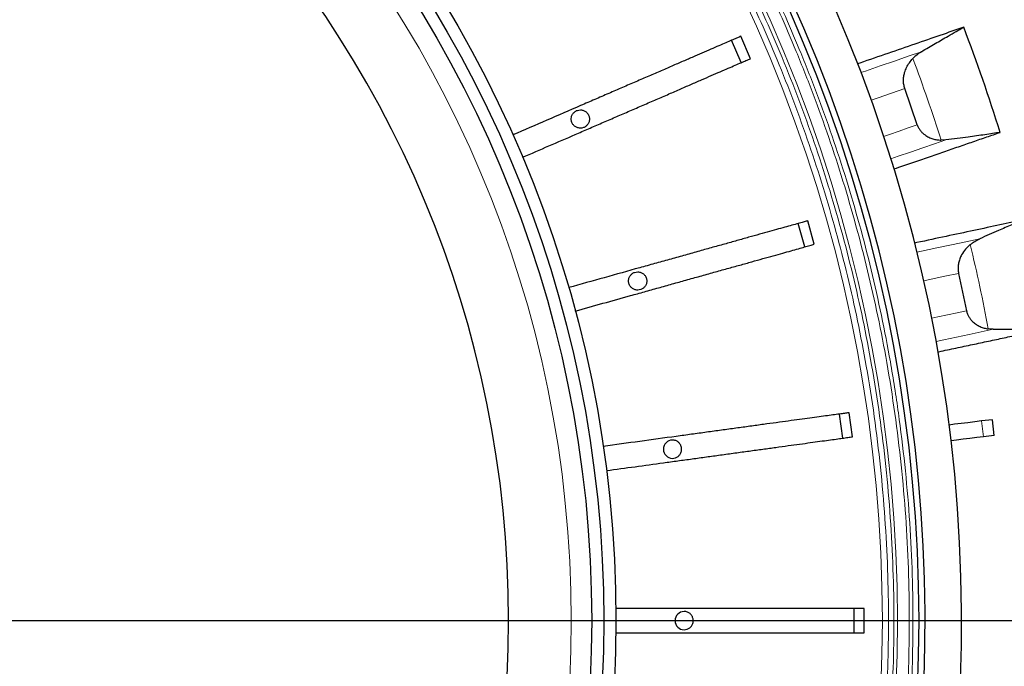
# Model space of a CAD drawing. Units: millimetres. Extents: x 207 to 2007, y 88 to 2868.
# Drawn here: x 1458 to 1574, y 1015 to 1091 of the extents above; entities that cross this region are included whole.
import ezdxf

# ---------------------------------------------------------------- set-up
doc = ezdxf.new("R2010")
doc.units = ezdxf.units.MM
doc.header["$LTSCALE"] = 10
doc.layers.add('WAKU', color=7, linetype='Continuous')

# ---------------------------------------------------------------- blocks, each defined once
blk = doc.blocks.new('SW_CENTERMARKSYMBOL_38')
at = {"layer": 'WAKU', "color": 0}
blk.add_line((7.14, 0), (288.58, 0), dxfattribs=at)

msp = doc.modelspace()

# ---------------------------------------------------------------- linework, layer by layer
at = {"color": 7, "linetype": 'Continuous', "lineweight": 25}
for p, q in [((1543.7, 1086.6), (1542.56, 1089.22)), ((1542.63, 1086.14), (1541.49, 1088.76)), ((1563.29, 1078.84), (1561.82, 1083.09)), ((1566.65, 1077.08), (1566.08, 1077.05)), ((1550.08, 1064.52), (1549.31, 1067.27)), ((1551.2, 1064.83), (1550.43, 1067.58)), ((1568.13, 1061.42), (1569.07, 1057.02)), ((1572.19, 1054.86), (1571.62, 1054.9)), ((1554.53, 1042.08), (1554.14, 1044.91)), ((1555.68, 1042.24), (1555.29, 1045.07)), ((1572.1, 1044.25), (1570.84, 1044.1)), ((1572.32, 1042.41), (1572.1, 1044.25)), ((1572.32, 1042.41), (1571.07, 1042.25)), ((1555.89, 1019.26), (1555.89, 1022.11)), ((1557.05, 1019.26), (1557.05, 1022.11))]:
    msp.add_line(p, q, dxfattribs=at)
at = {"color": 8, "linetype": 'Continuous', "lineweight": 18}
msp.add_line((1571.07, 1042.25), (1570.84, 1044.1), dxfattribs=at)
at = {"color": 8, "linetype": 'Continuous', "lineweight": 18, "flags": 128}
for points in [[(1563.79, 1087.42), (1562.23, 1086.88), (1560.6, 1086.32), (1558.93, 1085.75), (1557.2, 1085.15), (1556.67, 1084.97)], [(1557.87, 1081.73), (1558.69, 1082.02), (1560.28, 1082.56), (1561.82, 1083.09)], [(1559.34, 1077.48), (1560.04, 1077.72), (1561.15, 1078.1), (1562.23, 1078.47), (1563.29, 1078.84)], [(1560.19, 1074.85), (1561.05, 1075.15), (1562.51, 1075.65), (1563.93, 1076.14), (1565.31, 1076.62), (1566.65, 1077.08)], [(1570.62, 1065.47), (1568.99, 1065.13), (1567.32, 1064.77), (1565.58, 1064.4), (1563.8, 1064.02), (1563.25, 1063.91)], [(1564.04, 1060.55), (1564.9, 1060.73), (1566.54, 1061.08), (1568.13, 1061.42)], [(1564.98, 1056.15), (1565.71, 1056.3), (1566.85, 1056.55), (1567.97, 1056.78), (1569.07, 1057.02)], [(1565.5, 1053.44), (1566.4, 1053.63), (1567.91, 1053.95), (1569.37, 1054.26), (1570.8, 1054.56), (1572.19, 1054.86)]]:
    msp.add_lwpolyline(points, dxfattribs=at)
at = {"color": 7, "linetype": 'Continuous', "lineweight": 25, "flags": 128}
for points in [[(1570.84, 1044.1), (1570.04, 1044), (1569.23, 1043.9), (1568.44, 1043.8), (1567.65, 1043.71), (1567.03, 1043.63)], [(1571.07, 1042.25), (1570.26, 1042.16), (1569.46, 1042.06), (1568.66, 1041.96), (1567.88, 1041.86), (1567.26, 1041.79)]]:
    msp.add_lwpolyline(points, dxfattribs=at)
at = {"color": 7, "linetype": 'Continuous', "lineweight": 25}
for radius in [220, 140.14, 138.71, 137.29]:
    msp.add_circle((1387.78, 1020.68), radius, dxfattribs=at)
at = {"color": 8, "linetype": 'Continuous', "lineweight": 18}
for radius in [215, 214.61, 134.89]:
    msp.add_circle((1387.78, 1020.68), radius, dxfattribs=at)
at = {"color": 7, "linetype": 'Continuous', "lineweight": 25}
for centre, radius, start, end in [((1387.78, 1020.68), 127.54, 0, 89.3582), ((1387.78, 1020.68), 175.71, 316.6306, 43.3694), ((1387.78, 1020.68), 180.71, 316.2629, 39.3538), ((1387.78, 1020.68), 176.43, 316.624, 38.9577), ((1387.78, 1020.68), 193.88, 17.1797, 21.037), ((1534.55, 1040.79), 1.07, 90, 270), ((1535.92, 1020.68), 1.07, 90, 270), ((1387.78, 1020.68), 127.54, 270.6418, 0)]:
    msp.add_arc(centre, radius, start, end, dxfattribs=at)
at = {"color": 8, "linetype": 'Continuous', "lineweight": 18}
for radius, start, end in [(173.18, 316.6544, 43.3456), (171.41, 316.6715, 43.3285), (187, 17.5431, 20.6426), (187, 10.5431, 13.6426)]:
    msp.add_arc((1387.78, 1020.68), radius, start, end, dxfattribs=at)
for points, knots in [([(1515.01, 1140.84), (1516.12, 1139.65), (1518.34, 1137.26), (1521.53, 1133.57), (1524.66, 1129.76), (1527.71, 1125.81), (1530.68, 1121.75), (1533.55, 1117.56), (1536.24, 1113.38), (1538.77, 1109.2), (1541.12, 1105.06), (1543.38, 1100.83), (1545.53, 1096.5), (1547.58, 1092.09), (1549.57, 1087.46), (1551.49, 1082.6), (1553.32, 1077.52), (1555, 1072.36), (1556.53, 1067.13), (1557.9, 1061.83), (1559.11, 1056.47), (1560.19, 1050.87), (1561.11, 1045.05), (1561.85, 1038.99), (1562.39, 1032.91), (1562.71, 1026.8), (1562.81, 1020.87), (1562.72, 1015.12), (1562.46, 1009.57), (1562.02, 1004.03), (1561.4, 998.52), (1560.61, 993.04), (1559.65, 987.6), (1558.56, 982.36), (1557.35, 977.33), (1556.04, 972.49), (1554.59, 967.71), (1553.02, 963), (1551.33, 958.35), (1549.45, 953.64), (1547.4, 948.88), (1545.15, 944.08), (1542.78, 939.38), (1540.28, 934.79), (1537.67, 930.31), (1534.95, 925.95), (1532.2, 921.82), (1529.45, 917.92), (1526.7, 914.23), (1523.88, 910.65), (1521, 907.18), (1518.06, 903.81), (1516.03, 901.62), (1515.01, 900.53)], [0, 0, 0, 0, 0.01845, 0.036893, 0.055343, 0.074299, 0.093319, 0.112344, 0.131768, 0.149684, 0.167601, 0.185702, 0.20404, 0.222376, 0.240723, 0.261117, 0.281502, 0.301897, 0.322554, 0.343236, 0.363926, 0.384775, 0.407748, 0.430731, 0.453813, 0.4769, 0.499999, 0.520998, 0.541985, 0.562983, 0.583894, 0.604779, 0.625671, 0.646419, 0.665378, 0.68434, 0.703203, 0.721893, 0.740579, 0.759278, 0.779289, 0.799291, 0.819302, 0.838913, 0.858456, 0.878006, 0.897168, 0.914603, 0.93204, 0.94927, 0.966179, 0.983086, 1, 1, 1, 1]), ([(1514.71, 1140.54), (1515.81, 1139.35), (1518.02, 1136.97), (1521.21, 1133.28), (1524.33, 1129.48), (1527.38, 1125.55), (1530.33, 1121.49), (1533.2, 1117.32), (1535.88, 1113.14), (1538.4, 1108.98), (1540.75, 1104.85), (1543, 1100.62), (1545.15, 1096.3), (1547.19, 1091.91), (1549.17, 1087.29), (1551.09, 1082.44), (1552.92, 1077.38), (1554.6, 1072.23), (1556.12, 1067.01), (1557.49, 1061.72), (1558.69, 1056.38), (1559.77, 1050.8), (1560.69, 1044.98), (1561.43, 1038.95), (1561.96, 1032.88), (1562.28, 1026.79), (1562.38, 1020.87), (1562.29, 1015.14), (1562.03, 1009.6), (1561.59, 1004.07), (1560.98, 998.58), (1560.19, 993.11), (1559.23, 987.69), (1558.07, 982.13), (1556.69, 976.46), (1555.08, 970.7), (1553.27, 965.02), (1551.29, 959.43), (1549.19, 954.11), (1547.01, 949.06), (1544.77, 944.27), (1542.4, 939.58), (1539.91, 935.01), (1537.31, 930.54), (1534.59, 926.18), (1531.85, 922.07), (1529.11, 918.18), (1526.37, 914.5), (1523.56, 910.93), (1520.69, 907.47), (1517.75, 904.1), (1515.72, 901.92), (1514.71, 900.83)], [0, 0, 0, 0, 0.018452, 0.036895, 0.055344, 0.074303, 0.093323, 0.112347, 0.131772, 0.149688, 0.167605, 0.185705, 0.204045, 0.222381, 0.240725, 0.261122, 0.281507, 0.301899, 0.322558, 0.343241, 0.363928, 0.384778, 0.407752, 0.430732, 0.453817, 0.476903, 0.5, 0.521001, 0.541988, 0.562984, 0.583896, 0.604781, 0.625672, 0.646421, 0.669172, 0.691928, 0.714419, 0.736842, 0.759275, 0.779289, 0.799291, 0.8193, 0.838913, 0.858457, 0.878005, 0.897168, 0.914604, 0.93204, 0.94927, 0.96618, 0.983086, 1, 1, 1, 1]), ([(1512.98, 1138.81), (1514.07, 1137.64), (1516.25, 1135.29), (1519.39, 1131.66), (1522.46, 1127.91), (1525.46, 1124.03), (1528.37, 1120.03), (1531.19, 1115.92), (1533.84, 1111.8), (1536.32, 1107.7), (1538.63, 1103.63), (1540.85, 1099.46), (1542.97, 1095.2), (1544.97, 1090.87), (1546.93, 1086.32), (1548.82, 1081.55), (1550.62, 1076.55), (1552.27, 1071.48), (1553.77, 1066.34), (1555.12, 1061.12), (1556.31, 1055.86), (1557.36, 1050.36), (1558.27, 1044.63), (1559, 1038.68), (1559.52, 1032.7), (1559.84, 1026.7), (1559.94, 1020.87), (1559.85, 1015.22), (1559.59, 1009.76), (1559.16, 1004.32), (1558.55, 998.9), (1557.78, 993.51), (1556.84, 988.17), (1555.7, 982.7), (1554.34, 977.11), (1552.74, 971.42), (1550.97, 965.83), (1549.01, 960.32), (1546.95, 955.08), (1544.8, 950.1), (1542.59, 945.38), (1540.26, 940.76), (1537.8, 936.25), (1535.24, 931.85), (1532.57, 927.55), (1529.87, 923.49), (1527.17, 919.66), (1524.47, 916.03), (1521.7, 912.51), (1518.87, 909.1), (1515.98, 905.78), (1513.98, 903.63), (1512.98, 902.56)], [0, 0, 0, 0, 0.018453, 0.036898, 0.055349, 0.074309, 0.09333, 0.112355, 0.131781, 0.149698, 0.167615, 0.185715, 0.204056, 0.222391, 0.240735, 0.261132, 0.281516, 0.301908, 0.322567, 0.343248, 0.363935, 0.384784, 0.407757, 0.430736, 0.453819, 0.476904, 0.5, 0.520999, 0.541986, 0.56298, 0.583892, 0.604776, 0.625665, 0.646413, 0.669164, 0.691919, 0.714409, 0.736833, 0.759265, 0.779279, 0.799281, 0.81929, 0.838903, 0.858448, 0.877996, 0.89716, 0.914597, 0.932035, 0.949266, 0.966177, 0.983085, 1, 1, 1, 1]), ([(1513.43, 1139.26), (1514.52, 1138.08), (1516.71, 1135.73), (1519.86, 1132.08), (1522.95, 1128.32), (1525.96, 1124.43), (1528.88, 1120.41), (1531.71, 1116.28), (1534.37, 1112.15), (1536.86, 1108.03), (1539.18, 1103.94), (1541.41, 1099.76), (1543.53, 1095.49), (1545.55, 1091.14), (1547.51, 1086.57), (1549.41, 1081.78), (1551.22, 1076.77), (1552.88, 1071.68), (1554.38, 1066.51), (1555.74, 1061.28), (1556.93, 1055.99), (1557.99, 1050.47), (1558.9, 1044.72), (1559.63, 1038.75), (1560.16, 1032.75), (1560.47, 1026.72), (1560.58, 1020.87), (1560.49, 1015.2), (1560.22, 1009.72), (1559.79, 1004.25), (1559.18, 998.81), (1558.41, 993.41), (1557.46, 988.04), (1556.38, 982.87), (1555.19, 977.9), (1553.89, 973.13), (1552.47, 968.41), (1550.92, 963.76), (1549.25, 959.17), (1547.4, 954.53), (1545.38, 949.83), (1543.16, 945.09), (1540.82, 940.46), (1538.35, 935.93), (1535.78, 931.51), (1533.09, 927.2), (1530.39, 923.12), (1527.67, 919.27), (1524.96, 915.63), (1522.18, 912.1), (1519.34, 908.68), (1516.44, 905.35), (1514.43, 903.19), (1513.43, 902.11)], [0, 0, 0, 0, 0.018452, 0.036896, 0.055347, 0.074305, 0.093325, 0.112352, 0.131777, 0.149692, 0.16761, 0.185711, 0.20405, 0.222385, 0.240732, 0.261126, 0.281511, 0.301905, 0.322562, 0.343243, 0.363932, 0.38478, 0.407753, 0.430734, 0.453816, 0.476901, 0.499999, 0.520996, 0.541983, 0.56298, 0.58389, 0.604774, 0.625665, 0.646412, 0.665371, 0.684332, 0.703194, 0.721884, 0.74057, 0.759268, 0.779279, 0.799281, 0.819292, 0.838904, 0.858448, 0.877998, 0.897161, 0.914596, 0.932035, 0.949266, 0.966177, 0.983084, 1, 1, 1, 1])]:
    msp.add_open_spline(points, degree=3, knots=knots, dxfattribs=at)
at = {"color": 7, "linetype": 'Continuous', "lineweight": 25}
for points, knots in [([(1568.74, 1090.28), (1567.82, 1089.97), (1565.99, 1089.34), (1563.02, 1088.31), (1559.86, 1087.23), (1557.61, 1086.45), (1556.36, 1086.02), (1556.28, 1085.99)], [0, 0, 0, 0, 0.245369, 0.491041, 0.736779, 0.982518, 1, 1, 1, 1]), ([(1563.79, 1087.42), (1564.33, 1087.74), (1565.4, 1088.38), (1566.73, 1089.15), (1567.85, 1089.79), (1568.44, 1090.12), (1568.74, 1090.28)], [0, 0, 0, 0, 0.302445, 0.604893, 0.802131, 1, 1, 1, 1]), ([(1542.56, 1089.22), (1542.44, 1089.17), (1542.2, 1089.06), (1541.66, 1088.83), (1541, 1088.55), (1540.22, 1088.21), (1539.31, 1087.82), (1538.3, 1087.38), (1537.18, 1086.89), (1535.96, 1086.36), (1534.65, 1085.8), (1533.25, 1085.19), (1531.78, 1084.56), (1530.26, 1083.9), (1528.68, 1083.22), (1527.07, 1082.52), (1525.43, 1081.81), (1523, 1080.76), (1519.8, 1079.37), (1517.15, 1078.22), (1515.82, 1077.65)], [0, 0, 0, 0, 0.047831, 0.095834, 0.143842, 0.19168, 0.239494, 0.287476, 0.335458, 0.383272, 0.431389, 0.479679, 0.527968, 0.576086, 0.624222, 0.672534, 0.720823, 0.768928, 0.88446, 1, 1, 1, 1]), ([(1516.96, 1075.03), (1519.02, 1075.92), (1521.6, 1077.04), (1524.71, 1078.38), (1526.26, 1079.06), (1527.81, 1079.73), (1529.37, 1080.4), (1530.93, 1081.07), (1532.47, 1081.74), (1533.96, 1082.38), (1535.38, 1083), (1536.71, 1083.58), (1537.97, 1084.12), (1539.12, 1084.62), (1540.18, 1085.08), (1541.11, 1085.48), (1541.94, 1085.84), (1542.63, 1086.14), (1543.13, 1086.35), (1543.48, 1086.5), (1543.63, 1086.57), (1543.7, 1086.6)], [0, 0, 0, 0, 0.179931, 0.225272, 0.270695, 0.316017, 0.36122, 0.409347, 0.457646, 0.505945, 0.554072, 0.602199, 0.650498, 0.698797, 0.746924, 0.79505, 0.843348, 0.891647, 0.939773, 0.969887, 1, 1, 1, 1]), ([(1561.82, 1083.09), (1561.78, 1083.25), (1561.69, 1083.56), (1561.65, 1084.04), (1561.69, 1084.52), (1561.81, 1085.04), (1562.02, 1085.58), (1562.35, 1086.13), (1562.63, 1086.45), (1562.77, 1086.61)], [0, 0, 0, 0, 0.122029, 0.24412, 0.365484, 0.486944, 0.656121, 0.825522, 1, 1, 1, 1]), ([(1563.79, 1087.42), (1563.61, 1087.31), (1563.25, 1087.07), (1562.93, 1086.76), (1562.77, 1086.61)], [0, 0, 0, 0, 0.496021, 1, 1, 1, 1]), ([(1523.74, 1080.59), (1523.62, 1080.58), (1523.38, 1080.56), (1523.06, 1080.37), (1522.81, 1080.1), (1522.67, 1079.76), (1522.65, 1079.39), (1522.76, 1079.04), (1522.97, 1078.74), (1523.27, 1078.53), (1523.54, 1078.46), (1523.82, 1078.44), (1524.1, 1078.49), (1524.42, 1078.67), (1524.66, 1078.94), (1524.8, 1079.28), (1524.82, 1079.65), (1524.72, 1080), (1524.51, 1080.3), (1524.21, 1080.51), (1523.93, 1080.58), (1523.78, 1080.59), (1523.74, 1080.59)], [0, 0, 0, 0, 0.053684, 0.107368, 0.161054, 0.214739, 0.268424, 0.32211, 0.375795, 0.42948, 0.483165, 0.499992, 0.553677, 0.607363, 0.661049, 0.714725, 0.768409, 0.822099, 0.875759, 0.929427, 0.983119, 1, 1, 1, 1]), ([(1563.29, 1078.84), (1563.34, 1078.72), (1563.43, 1078.48), (1563.65, 1078.16), (1563.9, 1077.88), (1564.23, 1077.61), (1564.63, 1077.37), (1565.1, 1077.19), (1565.59, 1077.08), (1565.92, 1077.06), (1566.08, 1077.05)], [0, 0, 0, 0, 0.104767, 0.209585, 0.313795, 0.418087, 0.563459, 0.709021, 0.854471, 1, 1, 1, 1]), ([(1560.55, 1073.66), (1560.65, 1073.7), (1561.41, 1073.96), (1562.77, 1074.43), (1564.62, 1075.06), (1566.41, 1075.68), (1568.15, 1076.28), (1569.83, 1076.86), (1571.46, 1077.42), (1572.5, 1077.77), (1573.01, 1077.95)], [0, 0, 0, 0, 0.022873, 0.16218, 0.301587, 0.440993, 0.580695, 0.720397, 0.860199, 1, 1, 1, 1]), ([(1573.01, 1077.95), (1572.72, 1077.91), (1572.14, 1077.81), (1571.22, 1077.68), (1570.26, 1077.54), (1569.18, 1077.39), (1567.99, 1077.24), (1567.1, 1077.13), (1566.65, 1077.08)], [0, 0, 0, 0, 0.153837, 0.308041, 0.461876, 0.616077, 0.807691, 1, 1, 1, 1]), ([(1550.43, 1067.58), (1550.31, 1067.55), (1550.05, 1067.47), (1549.48, 1067.32), (1548.79, 1067.12), (1547.97, 1066.89), (1547.02, 1066.63), (1545.96, 1066.33), (1544.78, 1066), (1543.5, 1065.65), (1542.13, 1065.26), (1540.66, 1064.85), (1539.12, 1064.42), (1537.52, 1063.98), (1535.87, 1063.51), (1534.17, 1063.04), (1532.45, 1062.56), (1529.9, 1061.85), (1526.54, 1060.91), (1523.76, 1060.13), (1522.37, 1059.75)], [0, 0, 0, 0, 0.047831, 0.095833, 0.143842, 0.19168, 0.239493, 0.287476, 0.335458, 0.383272, 0.431389, 0.479679, 0.527968, 0.576086, 0.624222, 0.672534, 0.720823, 0.768928, 0.88446, 1, 1, 1, 1]), ([(1575.87, 1067.71), (1574.93, 1067.51), (1573.03, 1067.11), (1569.95, 1066.45), (1566.69, 1065.76), (1564.35, 1065.26), (1563.05, 1064.98), (1562.96, 1064.96)], [0, 0, 0, 0, 0.244961, 0.490224, 0.735554, 0.980884, 1, 1, 1, 1]), ([(1575.87, 1067.71), (1575.39, 1067.51), (1574.41, 1067.12), (1573.01, 1066.52), (1571.74, 1065.97), (1570.99, 1065.64), (1570.62, 1065.47)], [0, 0, 0, 0, 0.302455, 0.604906, 0.802146, 1, 1, 1, 1]), ([(1523.14, 1056.99), (1525.3, 1057.6), (1528.01, 1058.36), (1531.27, 1059.26), (1532.9, 1059.72), (1534.53, 1060.18), (1536.17, 1060.63), (1537.8, 1061.09), (1539.42, 1061.54), (1540.98, 1061.98), (1542.47, 1062.39), (1543.87, 1062.78), (1545.19, 1063.15), (1546.4, 1063.49), (1547.51, 1063.8), (1548.49, 1064.07), (1549.35, 1064.31), (1550.08, 1064.52), (1550.61, 1064.66), (1550.97, 1064.76), (1551.12, 1064.81), (1551.2, 1064.83)], [0, 0, 0, 0, 0.179931, 0.225271, 0.270695, 0.316017, 0.36122, 0.409347, 0.457646, 0.505945, 0.554072, 0.602199, 0.650498, 0.698797, 0.746924, 0.79505, 0.843348, 0.891647, 0.939773, 0.969887, 1, 1, 1, 1]), ([(1569.5, 1064.79), (1569.31, 1064.61), (1568.92, 1064.26), (1568.52, 1063.68), (1568.26, 1063.11), (1568.12, 1062.63), (1568.06, 1062.15), (1568.07, 1061.75), (1568.12, 1061.51), (1568.13, 1061.42)], [0, 0, 0, 0, 0.213505, 0.426603, 0.562688, 0.698634, 0.815399, 0.932095, 1, 1, 1, 1]), ([(1569.5, 1064.79), (1569.68, 1064.92), (1570.03, 1065.19), (1570.42, 1065.38), (1570.62, 1065.47)], [0, 0, 0, 0, 0.495645, 1, 1, 1, 1]), ([(1530.47, 1061.59), (1530.34, 1061.58), (1530.1, 1061.56), (1529.78, 1061.37), (1529.54, 1061.1), (1529.4, 1060.76), (1529.38, 1060.4), (1529.48, 1060.04), (1529.7, 1059.75), (1530, 1059.54), (1530.27, 1059.46), (1530.55, 1059.45), (1530.83, 1059.49), (1531.15, 1059.67), (1531.39, 1059.94), (1531.53, 1060.28), (1531.55, 1060.65), (1531.45, 1061), (1531.23, 1061.3), (1530.93, 1061.51), (1530.66, 1061.59), (1530.5, 1061.59), (1530.47, 1061.59)], [0, 0, 0, 0, 0.053685, 0.10737, 0.161056, 0.214741, 0.268427, 0.322112, 0.375798, 0.429483, 0.483169, 0.499992, 0.553678, 0.607364, 0.661046, 0.714723, 0.768414, 0.822093, 0.875749, 0.92943, 0.983119, 1, 1, 1, 1]), ([(1569.07, 1057.02), (1569.1, 1056.89), (1569.17, 1056.64), (1569.34, 1056.3), (1569.56, 1055.99), (1569.85, 1055.68), (1570.22, 1055.4), (1570.67, 1055.16), (1571.14, 1054.99), (1571.46, 1054.93), (1571.62, 1054.9)], [0, 0, 0, 0, 0.104768, 0.209586, 0.313797, 0.418088, 0.56346, 0.709022, 0.854469, 1, 1, 1, 1]), ([(1565.7, 1052.21), (1565.74, 1052.21), (1566.46, 1052.37), (1567.83, 1052.66), (1569.78, 1053.07), (1571.67, 1053.47), (1573.5, 1053.86), (1575.26, 1054.24), (1576.98, 1054.6), (1578.07, 1054.84), (1578.61, 1054.95)], [0, 0, 0, 0, 0.00827, 0.149651, 0.291134, 0.432617, 0.574411, 0.716205, 0.858102, 1, 1, 1, 1]), ([(1572.19, 1054.86), (1572.55, 1054.86), (1573.27, 1054.86), (1574.32, 1054.86), (1575.34, 1054.87), (1576.4, 1054.89), (1577.51, 1054.91), (1578.24, 1054.94), (1578.61, 1054.95)], [0, 0, 0, 0, 0.153837, 0.308032, 0.461869, 0.616072, 0.807678, 1, 1, 1, 1]), ([(1555.29, 1045.07), (1555.16, 1045.06), (1554.9, 1045.02), (1554.32, 1044.94), (1553.61, 1044.84), (1552.76, 1044.73), (1551.79, 1044.59), (1550.69, 1044.44), (1549.48, 1044.28), (1548.16, 1044.1), (1546.75, 1043.9), (1545.24, 1043.7), (1543.66, 1043.48), (1542.01, 1043.25), (1540.31, 1043.02), (1538.57, 1042.78), (1536.79, 1042.54), (1534.17, 1042.18), (1530.72, 1041.71), (1527.86, 1041.31), (1526.42, 1041.12)], [0, 0, 0, 0, 0.047831, 0.095834, 0.143842, 0.19168, 0.239493, 0.287476, 0.335458, 0.383272, 0.431389, 0.479679, 0.527968, 0.576086, 0.624222, 0.672534, 0.720823, 0.768928, 0.88446, 1, 1, 1, 1]), ([(1526.81, 1038.29), (1529.04, 1038.59), (1531.83, 1038.97), (1535.18, 1039.43), (1536.86, 1039.66), (1538.53, 1039.89), (1540.22, 1040.12), (1541.89, 1040.35), (1543.56, 1040.58), (1545.16, 1040.8), (1546.7, 1041.01), (1548.14, 1041.21), (1549.49, 1041.39), (1550.74, 1041.57), (1551.88, 1041.72), (1552.89, 1041.86), (1553.78, 1041.98), (1554.53, 1042.08), (1555.07, 1042.16), (1555.44, 1042.21), (1555.6, 1042.23), (1555.68, 1042.24)], [0, 0, 0, 0, 0.179931, 0.225271, 0.270695, 0.316017, 0.36122, 0.409347, 0.457646, 0.505945, 0.554072, 0.602199, 0.650498, 0.698797, 0.746924, 0.79505, 0.843348, 0.891646, 0.939773, 0.969887, 1, 1, 1, 1]), ([(1534.55, 1039.72), (1534.67, 1039.73), (1534.91, 1039.75), (1535.23, 1039.94), (1535.48, 1040.21), (1535.62, 1040.55), (1535.64, 1040.92), (1535.53, 1041.27), (1535.32, 1041.57), (1535.02, 1041.78), (1534.75, 1041.85), (1534.59, 1041.86), (1534.55, 1041.86)], [0, 0, 0, 0, 0.107368, 0.214736, 0.322091, 0.429451, 0.536833, 0.644165, 0.751485, 0.858864, 0.96623, 1, 1, 1, 1]), ([(1557.05, 1022.11), (1556.92, 1022.11), (1556.65, 1022.11), (1556.07, 1022.11), (1555.35, 1022.11), (1554.5, 1022.11), (1553.51, 1022.11), (1552.41, 1022.11), (1551.19, 1022.11), (1549.86, 1022.11), (1548.43, 1022.11), (1546.91, 1022.11), (1545.31, 1022.11), (1543.65, 1022.11), (1541.93, 1022.11), (1540.17, 1022.11), (1538.38, 1022.11), (1535.73, 1022.11), (1532.25, 1022.11), (1529.36, 1022.11), (1527.92, 1022.11)], [0, 0, 0, 0, 0.047831, 0.095834, 0.143842, 0.19168, 0.239494, 0.287476, 0.335458, 0.383272, 0.431389, 0.479679, 0.527968, 0.576086, 0.624222, 0.672534, 0.720823, 0.768928, 0.88446, 1, 1, 1, 1]), ([(1535.92, 1019.61), (1536.04, 1019.63), (1536.28, 1019.65), (1536.6, 1019.83), (1536.85, 1020.11), (1536.99, 1020.44), (1537.01, 1020.81), (1536.9, 1021.16), (1536.69, 1021.46), (1536.39, 1021.67), (1536.12, 1021.75), (1535.96, 1021.75), (1535.92, 1021.76)], [0, 0, 0, 0, 0.107365, 0.214728, 0.322076, 0.429452, 0.53682, 0.644133, 0.751479, 0.858861, 0.966214, 1, 1, 1, 1]), ([(1527.92, 1019.26), (1530.16, 1019.26), (1532.98, 1019.26), (1536.36, 1019.26), (1538.06, 1019.26), (1539.74, 1019.26), (1541.44, 1019.26), (1543.14, 1019.26), (1544.82, 1019.26), (1546.44, 1019.26), (1547.98, 1019.26), (1549.44, 1019.26), (1550.81, 1019.26), (1552.07, 1019.26), (1553.22, 1019.26), (1554.24, 1019.26), (1555.13, 1019.26), (1555.89, 1019.26), (1556.43, 1019.26), (1556.81, 1019.26), (1556.97, 1019.26), (1557.05, 1019.26)], [0, 0, 0, 0, 0.179931, 0.225271, 0.270695, 0.316017, 0.36122, 0.409347, 0.457646, 0.505945, 0.554072, 0.602199, 0.650498, 0.698797, 0.746924, 0.79505, 0.843348, 0.891646, 0.939773, 0.969887, 1, 1, 1, 1])]:
    msp.add_open_spline(points, degree=3, knots=knots, dxfattribs=at)

# ---------------------------------------------------------------- block references
at = {"layer": 'WAKU'}
msp.add_blockref('SW_CENTERMARKSYMBOL_38', (1387.78, 1020.68), dxfattribs=at)

doc.saveas('drawing.dxf')
